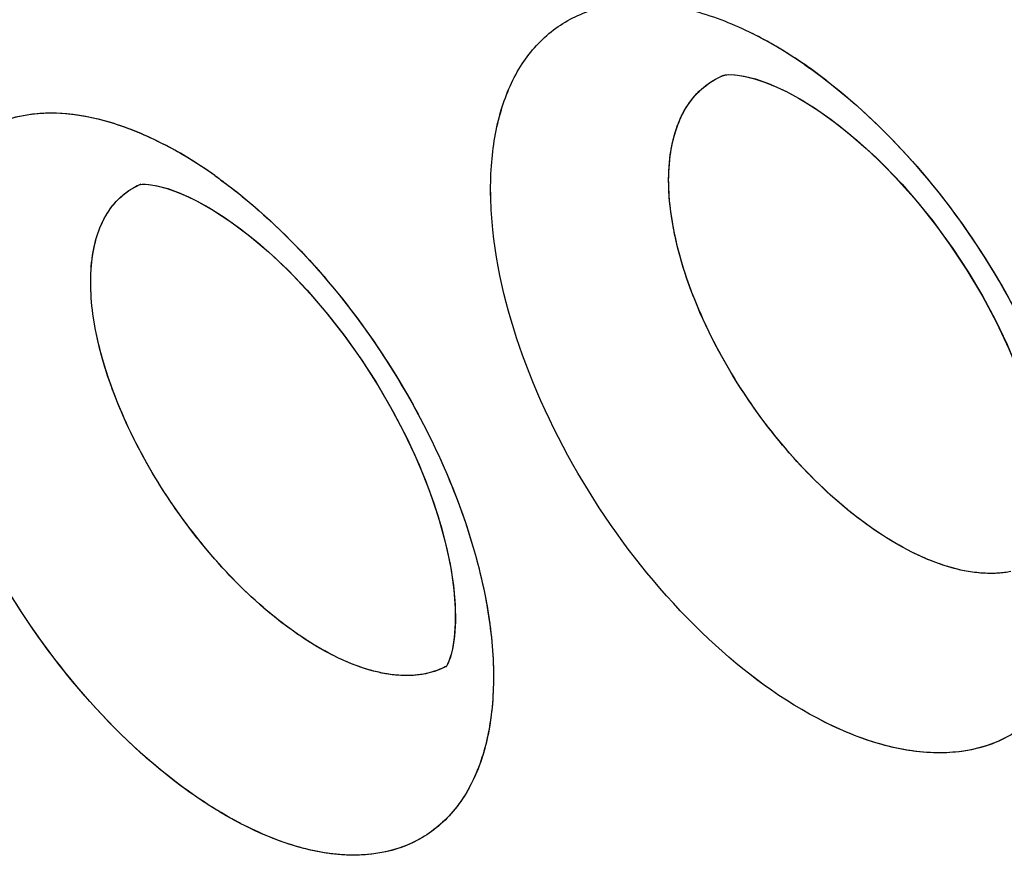
# Model space of a CAD drawing. Units: inches. Extents: x 73.6 to 136.7, y 115.3 to 181.8.
# Drawn here: x 87.2 to 88.7, y 131.1 to 132.4 of the extents above; entities that cross this region are included whole.
import ezdxf

# ---------------------------------------------------------------- set-up
doc = ezdxf.new("R2010")
doc.units = ezdxf.units.IN
doc.header["$MEASUREMENT"] = 0
doc.layers.add('ASSI', color=7, linetype='Continuous')

# ---------------------------------------------------------------- blocks, each defined once
blk = doc.blocks.new('block 242')
at = {"color": 7, "lineweight": 25, "true_color": 0xffffff}
blk.add_lwpolyline([(87.472, 132.0993), (87.4843, 132.0932)], dxfattribs=at)
blk = doc.blocks.new('block 259')
at = {"color": 7, "lineweight": 25, "true_color": 0xffffff}
blk.add_lwpolyline([(88.3897, 132.2614), (88.4093, 132.2509), (88.4337, 132.236), (88.4595, 132.218), (88.4862, 132.1972), (88.5135, 132.1736), (88.541, 132.1473), (88.5684, 132.1185), (88.5953, 132.0874), (88.6214, 132.0544), (88.6463, 132.0197), (88.6699, 131.9838), (88.6918, 131.9469), (88.7118, 131.9096), (88.7297, 131.8723), (88.7455, 131.8352), (88.759, 131.7987), (88.7702, 131.763), (88.7791, 131.7287), (88.7857, 131.6959), (88.79, 131.665), (88.7922, 131.6365)], dxfattribs=at)
blk = doc.blocks.new('block 262')
at = {"color": 7, "lineweight": 25, "true_color": 0xffffff}
blk.add_lwpolyline([(87.4845, 132.0931), (87.5031, 132.0828), (87.5269, 132.0679), (87.5522, 132.0499), (87.5785, 132.029), (87.6053, 132.0053), (87.6325, 131.9788), (87.6596, 131.9498), (87.6862, 131.9186), (87.7121, 131.8853), (87.7369, 131.8505), (87.7602, 131.8144), (87.782, 131.7773), (87.802, 131.7398), (87.8198, 131.7023), (87.8355, 131.6651), (87.849, 131.6284), (87.8602, 131.5928), (87.869, 131.5585), (87.8755, 131.526), (87.8798, 131.4956)], dxfattribs=at)
blk = doc.blocks.new('block 291')
at = {"color": 7, "lineweight": 25, "true_color": 0xffffff}
blk.add_lwpolyline([(87.8798, 131.4956), (87.8819, 131.4677), (87.882, 131.4431), (87.8805, 131.4222), (87.8777, 131.405)], dxfattribs=at)
blk = doc.blocks.new('block 522')
at = {"color": 7, "lineweight": 25, "true_color": 0xffffff}
blk.add_lwpolyline([(88.3762, 132.2678), (88.3896, 132.2614)], dxfattribs=at)
blk = doc.blocks.new('block 650')
at = {"color": 7, "lineweight": 25, "true_color": 0xffffff}
blk.add_lwpolyline([(87.8777, 131.405), (87.8744, 131.3922)], dxfattribs=at)
blk = doc.blocks.new('block 808')
at = {"color": 7, "lineweight": 25, "true_color": 0xffffff}
blk.add_lwpolyline([(88.2962, 132.2864), (88.2994, 132.2868), (88.3061, 132.287), (88.3156, 132.2863), (88.3276, 132.2843), (88.3419, 132.2806), (88.3584, 132.2751), (88.3762, 132.2678)], dxfattribs=at)
blk = doc.blocks.new('block 811')
at = {"color": 7, "lineweight": 25, "true_color": 0xffffff}
blk.add_lwpolyline([(87.3983, 132.1182), (87.4007, 132.1185), (87.4062, 132.1186), (87.4146, 132.1178), (87.4255, 132.1158), (87.4391, 132.1122), (87.4548, 132.1066), (87.472, 132.0993)], dxfattribs=at)
blk = doc.blocks.new('block 1099')
at = {"color": 7, "lineweight": 25, "true_color": 0xffffff}
blk.add_lwpolyline([(87.8744, 131.3922), (87.8722, 131.3859)], dxfattribs=at)
blk = doc.blocks.new('block 1101')
at = {"color": 7, "lineweight": 25, "true_color": 0xffffff}
blk.add_lwpolyline([(87.8722, 131.3859), (87.8713, 131.3837), (87.8689, 131.3789)], dxfattribs=at)
blk = doc.blocks.new('block 1477')
at = {"color": 7, "lineweight": 25, "true_color": 0xffffff}
blk.add_lwpolyline([(87.8689, 131.3789), (87.8676, 131.3769)], dxfattribs=at)
blk = doc.blocks.new('block 1897')
at = {"color": 7, "lineweight": 25, "true_color": 0xffffff}
blk.add_lwpolyline([(87.8676, 131.3769), (87.8675, 131.3768)], dxfattribs=at)
blk = doc.blocks.new('block 2885')
at = {"color": 7, "lineweight": 25, "true_color": 0xffffff}
blk.add_open_spline([(87.5123, 132.1321), (87.4979, 132.1423), (87.4832, 132.152), (87.4681, 132.161)], degree=3, dxfattribs=at)
blk = doc.blocks.new('block 2886')
at = {"color": 7, "lineweight": 25, "true_color": 0xffffff}
blk.add_open_spline([(87.4681, 132.161), (87.4568, 132.1679), (87.4452, 132.1743), (87.4335, 132.1804)], degree=3, dxfattribs=at)
blk = doc.blocks.new('block 2889')
at = {"color": 7, "lineweight": 25, "true_color": 0xffffff}
blk.add_open_spline([(87.3989, 132.1185), (87.395, 132.1169), (87.3913, 132.1151), (87.3877, 132.1131)], degree=3, dxfattribs=at)
blk = doc.blocks.new('block 3130')
at = {"color": 7, "lineweight": 25, "true_color": 0xffffff}
blk.add_open_spline([(88.4184, 132.3026), (88.4041, 132.3125), (88.3894, 132.3219), (88.3743, 132.3307)], degree=3, dxfattribs=at)
blk = doc.blocks.new('block 3134')
at = {"color": 7, "lineweight": 25, "true_color": 0xffffff}
blk.add_open_spline([(88.3743, 132.3307), (88.3626, 132.3376), (88.3507, 132.344), (88.3386, 132.3501)], degree=3, dxfattribs=at)
blk = doc.blocks.new('block 3313')
at = {"color": 7, "lineweight": 25, "true_color": 0xffffff}
blk.add_open_spline([(74.0037, 131.5799), (84.0755, 126.1978), (94.2913, 121.0898), (104.6401, 116.2617)], degree=3, dxfattribs=at)
blk = doc.blocks.new('block 3545')
at = {"color": 7, "lineweight": 25, "true_color": 0xffffff}
blk.add_open_spline([(87.6878, 131.3981), (87.6543, 131.4157), (87.6231, 131.4379), (87.594, 131.4623), (87.5613, 131.4898), (87.5313, 131.5203), (87.5037, 131.5529), (87.4749, 131.5868), (87.4487, 131.623), (87.4253, 131.6609), (87.4026, 131.6977), (87.3825, 131.7362), (87.3659, 131.7762), (87.3508, 131.8124), (87.3386, 131.8497), (87.3306, 131.8882), (87.3239, 131.9208), (87.3203, 131.9541), (87.3224, 131.9872), (87.3233, 132.0013), (87.3253, 132.0154), (87.3287, 132.0291), (87.3318, 132.0413), (87.3361, 132.0533), (87.3419, 132.0645), (87.3472, 132.0747), (87.3538, 132.0843), (87.3617, 132.0927), (87.3693, 132.1008), (87.3781, 132.1077), (87.3877, 132.1131)], degree=3, knots=[0, 0, 0, 0, 1, 1, 1, 2, 2, 2, 3, 3, 3, 4, 4, 4, 5, 5, 5, 6, 6, 6, 7, 7, 7, 8, 8, 8, 9, 9, 9, 10, 10, 10, 10], dxfattribs=at)
blk = doc.blocks.new('block 3738')
at = {"color": 7, "lineweight": 25, "true_color": 0xffffff}
blk.add_open_spline([(96.4939, 126.7637), (96.0633, 126.5418), (95.6048, 126.3702), (95.1337, 126.252), (94.6481, 126.13), (94.1491, 126.0649), (93.6491, 126.0502), (93.1204, 126.0346), (92.5905, 126.0755), (92.0688, 126.1621), (91.5092, 126.2549), (90.9591, 126.4002), (90.4232, 126.5854), (89.8466, 126.7847), (89.2863, 127.0303), (88.7449, 127.3108), (88.4594, 127.4589), (88.1791, 127.6166), (87.9039, 127.7829), (87.6195, 127.9547), (87.3406, 128.1356), (87.0672, 128.3245), (86.4955, 128.7194), (85.9478, 129.1492), (85.4238, 129.6057), (84.8726, 130.086), (84.3477, 130.5958), (83.8482, 131.1294), (83.3289, 131.6841), (82.8373, 132.2644), (82.3726, 132.8656), (81.8956, 133.4829), (81.447, 134.1223), (81.0273, 134.7799), (80.6016, 135.447), (80.2056, 136.133), (79.84, 136.8349), (79.4737, 137.538), (79.138, 138.2571), (78.8345, 138.9895), (78.5342, 139.7143), (78.2654, 140.4522), (78.031, 141.201), (77.8019, 141.9328), (77.6057, 142.6749), (77.4459, 143.4249), (77.2916, 144.1489), (77.1713, 144.8802), (77.0901, 145.6163), (77.0126, 146.3185), (76.9708, 147.0251), (76.9708, 147.7311)], degree=3, knots=[0, 0, 0, 0, 1, 1, 1, 2, 2, 2, 3, 3, 3, 4, 4, 4, 5, 5, 5, 6, 6, 6, 7, 7, 7, 8, 8, 8, 9, 9, 9, 10, 10, 10, 11, 11, 11, 12, 12, 12, 13, 13, 13, 14, 14, 14, 15, 15, 15, 16, 16, 16, 17, 17, 17, 17], dxfattribs=at)
blk = doc.blocks.new('block 3837')
at = {"color": 7, "lineweight": 25, "true_color": 0xffffff}
blk.add_open_spline([(88.5834, 131.5535), (88.5479, 131.5713), (88.5148, 131.5939), (88.484, 131.6192), (88.4496, 131.6475), (88.418, 131.6791), (88.3891, 131.713), (88.3592, 131.7481), (88.3321, 131.7857), (88.3081, 131.8252), (88.2849, 131.8634), (88.2647, 131.9034), (88.2484, 131.945), (88.2337, 131.9825), (88.2222, 132.0212), (88.2155, 132.061), (88.2099, 132.0944), (88.2077, 132.1285), (88.2123, 132.1624), (88.2159, 132.1898), (88.224, 132.2171), (88.2391, 132.2399), (88.2458, 132.2501), (88.2539, 132.2594), (88.2633, 132.2672), (88.2725, 132.2749), (88.2829, 132.2812), (88.2939, 132.2859)], degree=3, knots=[0, 0, 0, 0, 1, 1, 1, 2, 2, 2, 3, 3, 3, 4, 4, 4, 5, 5, 5, 6, 6, 6, 7, 7, 7, 8, 8, 8, 9, 9, 9, 9], dxfattribs=at)
blk = doc.blocks.new('block 3992')
at = {"color": 7, "lineweight": 25, "true_color": 0xffffff}
blk.add_open_spline([(96.8454, 127.3011), (96.6378, 127.1795), (96.4228, 127.0701), (96.2022, 126.9738), (95.9808, 126.8771), (95.7537, 126.7936), (95.5226, 126.7234), (95.2886, 126.6523), (95.0505, 126.5948), (94.81, 126.5508), (94.5647, 126.5059), (94.3169, 126.4749), (94.0681, 126.4572), (93.5495, 126.4202), (93.0263, 126.4405), (92.5107, 126.5078), (92.2392, 126.5432), (91.9699, 126.5915), (91.7031, 126.6515), (91.4263, 126.7136), (91.1522, 126.7883), (90.8816, 126.8736), (90.3094, 127.054), (89.7523, 127.2822), (89.2135, 127.5466), (88.6347, 127.8306), (88.077, 128.1563), (87.5405, 128.5133), (86.9688, 128.8937), (86.4212, 129.3098), (85.8971, 129.7534), (85.3447, 130.2211), (84.8185, 130.7195), (84.3178, 131.2421), (83.7963, 131.7865), (83.3025, 132.3572), (82.8359, 132.9492), (82.3559, 133.5582), (81.9047, 134.1898), (81.4824, 134.8401), (81.0536, 135.5006), (80.6546, 136.1804), (80.2863, 136.8765), (79.917, 137.5745), (79.5784, 138.2888), (79.2724, 139.0168), (78.9693, 139.7376), (78.6981, 140.4718), (78.4615, 141.2171), (78.2302, 141.9457), (78.032, 142.6848), (77.8706, 143.432), (77.7148, 144.1532), (77.5933, 144.8819), (77.5113, 145.6154), (77.4331, 146.3148), (77.3908, 147.0187), (77.3908, 147.7221)], degree=3, knots=[0, 0, 0, 0, 1, 1, 1, 2, 2, 2, 3, 3, 3, 4, 4, 4, 5, 5, 5, 6, 6, 6, 7, 7, 7, 8, 8, 8, 9, 9, 9, 10, 10, 10, 11, 11, 11, 12, 12, 12, 13, 13, 13, 14, 14, 14, 15, 15, 15, 16, 16, 16, 17, 17, 17, 18, 18, 18, 19, 19, 19, 19], dxfattribs=at)
blk = doc.blocks.new('block 4010')
at = {"color": 7, "lineweight": 25, "true_color": 0xffffff}
blk.add_open_spline([(77.8015, 147.2443), (77.8015, 146.6554), (77.8332, 146.0661), (77.892, 145.4798), (77.9535, 144.8675), (78.0446, 144.2585), (78.1619, 143.6546), (78.2832, 143.0299), (78.4326, 142.4107), (78.607, 141.7987), (78.7856, 141.1719), (78.9906, 140.5527), (79.2199, 139.9426), (79.4524, 139.324), (79.7099, 138.7148), (79.9908, 138.1166), (80.2727, 137.5161), (80.5781, 136.9267), (80.9064, 136.3503), (81.2326, 135.7775), (81.5814, 135.2176), (81.9523, 134.6727), (82.3171, 134.1367), (82.7031, 133.6151), (83.1106, 133.1108), (83.5073, 132.6197), (83.9243, 132.1449), (84.3619, 131.6898), (84.7838, 131.251), (85.2249, 130.8305), (85.6853, 130.4326), (85.9079, 130.2401), (86.1351, 130.053), (86.367, 129.8717), (86.593, 129.695), (86.8235, 129.524), (87.0584, 129.3593), (87.2869, 129.199), (87.5196, 129.0447), (87.7565, 128.8971), (87.9865, 128.7537), (88.2204, 128.6166), (88.4585, 128.487), (88.6892, 128.3613), (88.9239, 128.2427), (89.1622, 128.1322), (89.393, 128.0252), (89.6273, 127.9258), (89.8649, 127.8345), (90.3168, 127.6607), (90.7805, 127.5161), (91.253, 127.4095), (91.6957, 127.3096), (92.1461, 127.2432), (92.5995, 127.2179), (93.0277, 127.1941), (93.4586, 127.207), (93.883, 127.2627)], degree=3, knots=[0, 0, 0, 0, 1, 1, 1, 2, 2, 2, 3, 3, 3, 4, 4, 4, 5, 5, 5, 6, 6, 6, 7, 7, 7, 8, 8, 8, 9, 9, 9, 10, 10, 10, 11, 11, 11, 12, 12, 12, 13, 13, 13, 14, 14, 14, 15, 15, 15, 16, 16, 16, 17, 17, 17, 18, 18, 18, 19, 19, 19, 19], dxfattribs=at)
blk = doc.blocks.new('block 4054')
at = {"color": 7, "lineweight": 25, "true_color": 0xffffff}
blk.add_open_spline([(87.8687, 131.3783), (87.8654, 131.3765), (87.862, 131.3748), (87.8585, 131.3733), (87.8476, 131.3687), (87.8359, 131.3659), (87.8241, 131.3646)], degree=3, knots=[0, 0, 0, 0, 1, 1, 1, 2, 2, 2, 2], dxfattribs=at)
blk = doc.blocks.new('block 4055')
at = {"color": 7, "lineweight": 25, "true_color": 0xffffff}
blk.add_open_spline([(87.8241, 131.3646), (87.8212, 131.3642), (87.8183, 131.364), (87.8154, 131.3638), (87.8063, 131.3634), (87.7971, 131.3637), (87.7879, 131.3647)], degree=3, knots=[0, 0, 0, 0, 1, 1, 1, 2, 2, 2, 2], dxfattribs=at)
blk = doc.blocks.new('block 4056')
at = {"color": 7, "lineweight": 25, "true_color": 0xffffff}
blk.add_open_spline([(87.7879, 131.3647), (87.78, 131.3656), (87.7721, 131.367), (87.7643, 131.3687), (87.7376, 131.3747), (87.7119, 131.3853), (87.6878, 131.3981)], degree=3, knots=[0, 0, 0, 0, 1, 1, 1, 2, 2, 2, 2], dxfattribs=at)
blk = doc.blocks.new('block 4707')
at = {"color": 7, "lineweight": 25, "true_color": 0xffffff}
blk.add_open_spline([(87.5123, 132.1321), (87.5172, 132.1286), (87.5221, 132.125), (87.527, 132.1214), (87.542, 132.1102), (87.5566, 132.0985), (87.5709, 132.0863)], degree=3, knots=[0, 0, 0, 0, 1, 1, 1, 2, 2, 2, 2], dxfattribs=at)
blk = doc.blocks.new('block 4708')
at = {"color": 7, "lineweight": 25, "true_color": 0xffffff}
blk.add_open_spline([(87.5709, 132.0863), (87.6155, 132.0481), (87.6565, 132.0056), (87.694, 131.9603), (87.7333, 131.9127), (87.7687, 131.8621), (87.8001, 131.8091), (87.8311, 131.7568), (87.8581, 131.7022), (87.8804, 131.6456), (87.901, 131.5931), (87.9176, 131.5389), (87.9283, 131.4836)], degree=3, knots=[0, 0, 0, 0, 1, 1, 1, 2, 2, 2, 3, 3, 3, 4, 4, 4, 4], dxfattribs=at)
blk = doc.blocks.new('block 4709')
at = {"color": 7, "lineweight": 25, "true_color": 0xffffff}
blk.add_open_spline([(87.9283, 131.4836), (87.9352, 131.4478), (87.9396, 131.4114), (87.9405, 131.3749), (87.9413, 131.3426), (87.9393, 131.3102), (87.9333, 131.2785), (87.9281, 131.2509), (87.9198, 131.2237), (87.9071, 131.1986), (87.8958, 131.1762), (87.8811, 131.1555), (87.8628, 131.1385), (87.8454, 131.1223), (87.8247, 131.1094), (87.8024, 131.101), (87.7788, 131.0921), (87.7535, 131.088), (87.7283, 131.0878), (87.6998, 131.0875), (87.6714, 131.0921), (87.6439, 131.0996), (87.6122, 131.1083), (87.5818, 131.121), (87.5527, 131.1361)], degree=3, knots=[0, 0, 0, 0, 1, 1, 1, 2, 2, 2, 3, 3, 3, 4, 4, 4, 5, 5, 5, 6, 6, 6, 7, 7, 7, 8, 8, 8, 8], dxfattribs=at)
blk = doc.blocks.new('block 4711')
at = {"color": 7, "lineweight": 25, "true_color": 0xffffff}
blk.add_open_spline([(87.5527, 131.1361), (87.5451, 131.14), (87.5375, 131.1442), (87.5301, 131.1484), (87.5065, 131.162), (87.4837, 131.1771), (87.4619, 131.1933)], degree=3, knots=[0, 0, 0, 0, 1, 1, 1, 2, 2, 2, 2], dxfattribs=at)
blk = doc.blocks.new('block 4712')
at = {"color": 7, "lineweight": 25, "true_color": 0xffffff}
blk.add_open_spline([(87.4619, 131.1933), (87.4034, 131.2367), (87.3507, 131.2879), (87.3035, 131.3435), (87.253, 131.4029), (87.2086, 131.4673), (87.1708, 131.5354), (87.1342, 131.6014), (87.1037, 131.6708), (87.0814, 131.7431), (87.0618, 131.8068), (87.0486, 131.8727), (87.0467, 131.9391), (87.0459, 131.9677), (87.0472, 131.9964), (87.0516, 132.0246), (87.0554, 132.0497), (87.0616, 132.0744), (87.0711, 132.0979), (87.0796, 132.1189), (87.0907, 132.1389), (87.1049, 132.1566), (87.118, 132.1731), (87.1338, 132.1875), (87.1516, 132.1987), (87.1695, 132.2099), (87.1894, 132.2179), (87.21, 132.2227), (87.2322, 132.2278), (87.2552, 132.2291), (87.2779, 132.2277), (87.3035, 132.226), (87.3288, 132.2209), (87.3533, 132.2134), (87.381, 132.205), (87.4078, 132.1936), (87.4335, 132.1804)], degree=3, knots=[0, 0, 0, 0, 1, 1, 1, 2, 2, 2, 3, 3, 3, 4, 4, 4, 5, 5, 5, 6, 6, 6, 7, 7, 7, 8, 8, 8, 9, 9, 9, 10, 10, 10, 11, 11, 11, 12, 12, 12, 12], dxfattribs=at)
blk = doc.blocks.new('block 4858')
at = {"color": 7, "lineweight": 25, "true_color": 0xffffff}
blk.add_open_spline([(88.4184, 132.3026), (88.4237, 132.299), (88.4288, 132.2953), (88.4339, 132.2916), (88.4497, 132.2801), (88.4651, 132.2681), (88.4801, 132.2555)], degree=3, knots=[0, 0, 0, 0, 1, 1, 1, 2, 2, 2, 2], dxfattribs=at)
blk = doc.blocks.new('block 4859')
at = {"color": 7, "lineweight": 25, "true_color": 0xffffff}
blk.add_open_spline([(88.4801, 132.2555), (88.5259, 132.2171), (88.5679, 132.1741), (88.6063, 132.1281), (88.6464, 132.08), (88.6825, 132.0287), (88.7144, 131.9749), (88.7458, 131.9219), (88.7731, 131.8665), (88.7953, 131.809), (88.816, 131.7557), (88.8323, 131.7006), (88.8424, 131.6444)], degree=3, knots=[0, 0, 0, 0, 1, 1, 1, 2, 2, 2, 3, 3, 3, 4, 4, 4, 4], dxfattribs=at)
blk = doc.blocks.new('block 4860')
at = {"color": 7, "lineweight": 25, "true_color": 0xffffff}
blk.add_open_spline([(88.8488, 131.602), (88.8527, 131.5687), (88.8543, 131.5351), (88.8524, 131.5016), (88.8507, 131.4719), (88.8463, 131.4423), (88.8381, 131.4136), (88.8308, 131.3883), (88.8206, 131.3638), (88.8065, 131.3415), (88.7937, 131.3212), (88.7776, 131.3028), (88.7587, 131.288), (88.7402, 131.2735), (88.719, 131.2625), (88.6966, 131.2554), (88.6728, 131.2478), (88.6476, 131.2447), (88.6226, 131.245), (88.5944, 131.2453), (88.5665, 131.2499), (88.5394, 131.2572), (88.5087, 131.2656), (88.479, 131.2775), (88.4505, 131.2918)], degree=3, knots=[0, 0, 0, 0, 1, 1, 1, 2, 2, 2, 3, 3, 3, 4, 4, 4, 5, 5, 5, 6, 6, 6, 7, 7, 7, 8, 8, 8, 8], dxfattribs=at)
blk = doc.blocks.new('block 4862')
at = {"color": 7, "lineweight": 25, "true_color": 0xffffff}
blk.add_open_spline([(88.4505, 131.2918), (88.385, 131.3245), (88.3254, 131.3693), (88.2716, 131.4196), (88.2112, 131.4763), (88.158, 131.5401), (88.1119, 131.6086), (88.0654, 131.6776), (88.026, 131.7515), (87.9955, 131.8293), (87.9679, 131.8997), (87.9476, 131.9733), (87.9397, 132.0484), (87.9363, 132.0811), (87.9352, 132.1141), (87.9375, 132.1469), (87.9396, 132.1761), (87.9443, 132.2051), (87.9527, 132.2331), (87.9602, 132.2579), (87.9707, 132.2819), (87.9849, 132.3035), (87.9979, 132.3234), (88.014, 132.3413), (88.0328, 132.3556), (88.0513, 132.3697), (88.0725, 132.3803), (88.0947, 132.3871), (88.1184, 132.3944), (88.1434, 132.3973), (88.1682, 132.3969), (88.1961, 132.3964), (88.2238, 132.3918), (88.2506, 132.3844), (88.2811, 132.3761), (88.3105, 132.3642), (88.3386, 132.3501)], degree=3, knots=[0, 0, 0, 0, 1, 1, 1, 2, 2, 2, 3, 3, 3, 4, 4, 4, 5, 5, 5, 6, 6, 6, 7, 7, 7, 8, 8, 8, 9, 9, 9, 10, 10, 10, 11, 11, 11, 12, 12, 12, 12], dxfattribs=at)
blk = doc.blocks.new('block 5916')
at = {"color": 7, "lineweight": 25, "true_color": 0xffffff}
blk.add_open_spline([(88.7258, 131.5219), (88.7228, 131.5216), (88.7199, 131.5213), (88.7169, 131.5211), (88.7077, 131.5204), (88.6983, 131.5205), (88.6891, 131.5213)], degree=3, knots=[0, 0, 0, 0, 1, 1, 1, 2, 2, 2, 2], dxfattribs=at)
blk = doc.blocks.new('block 5917')
at = {"color": 7, "lineweight": 25, "true_color": 0xffffff}
blk.add_open_spline([(88.6891, 131.5213), (88.6807, 131.522), (88.6723, 131.5232), (88.6641, 131.5248), (88.636, 131.5304), (88.6089, 131.5407), (88.5834, 131.5535)], degree=3, knots=[0, 0, 0, 0, 1, 1, 1, 2, 2, 2, 2], dxfattribs=at)
blk = doc.blocks.new('block 6231')
at = {"layer": 'ASSI', "color": 7, "lineweight": 25, "true_color": 0xffffff}
blk.add_lwpolyline([(87.4591, 132.1049), (87.4805, 132.0951), (87.4842, 132.0933)], dxfattribs=at)
blk = doc.blocks.new('block 6255')
at = {"layer": 'ASSI', "color": 7, "lineweight": 25, "true_color": 0xffffff}
blk.add_lwpolyline([(88.3898, 132.2614), (88.4152, 132.2475), (88.4419, 132.2305), (88.4701, 132.21), (88.4992, 132.1863), (88.5286, 132.1595), (88.5581, 132.1296), (88.5872, 132.0971), (88.6155, 132.0622), (88.6426, 132.0251), (88.6682, 131.9865), (88.6919, 131.9467), (88.7135, 131.9062), (88.7327, 131.8656), (88.7493, 131.8255), (88.7632, 131.7861), (88.7743, 131.7485), (88.7826, 131.7129), (88.7882, 131.6798), (88.7914, 131.6495)], dxfattribs=at)
blk = doc.blocks.new('block 6260')
at = {"layer": 'ASSI', "color": 7, "lineweight": 25, "true_color": 0xffffff}
blk.add_lwpolyline([(87.4846, 132.0931), (87.5105, 132.0784), (87.5373, 132.0608), (87.5656, 132.0395), (87.5949, 132.0148), (87.6245, 131.9869), (87.6542, 131.9559), (87.6833, 131.9222), (87.7114, 131.8863), (87.7383, 131.8484), (87.7635, 131.8091), (87.7867, 131.7689), (87.8078, 131.7281), (87.8263, 131.6874), (87.8423, 131.6472), (87.8556, 131.6081), (87.8661, 131.5706), (87.8739, 131.5351), (87.879, 131.5022), (87.8817, 131.4726)], dxfattribs=at)
blk = doc.blocks.new('block 6288')
at = {"layer": 'ASSI', "color": 7, "lineweight": 25, "true_color": 0xffffff}
blk.add_lwpolyline([(87.8817, 131.4726), (87.8821, 131.4466), (87.8807, 131.4245), (87.8781, 131.4066)], dxfattribs=at)
blk = doc.blocks.new('block 6503')
at = {"layer": 'ASSI', "color": 7, "lineweight": 25, "true_color": 0xffffff}
blk.add_lwpolyline([(88.363, 132.2733), (88.3852, 132.2636), (88.3894, 132.2615)], dxfattribs=at)
blk = doc.blocks.new('block 6642')
at = {"layer": 'ASSI', "color": 7, "lineweight": 25, "true_color": 0xffffff}
blk.add_lwpolyline([(87.8781, 131.4066), (87.8756, 131.3962)], dxfattribs=at)
blk = doc.blocks.new('block 6643')
at = {"layer": 'ASSI', "color": 7, "lineweight": 25, "true_color": 0xffffff}
blk.add_lwpolyline([(87.8756, 131.3962), (87.8748, 131.3933)], dxfattribs=at)
blk = doc.blocks.new('block 6823')
at = {"layer": 'ASSI', "color": 7, "lineweight": 25, "true_color": 0xffffff}
blk.add_lwpolyline([(88.2968, 132.2865), (88.3025, 132.287), (88.3121, 132.2867), (88.3258, 132.2846), (88.3431, 132.2803), (88.363, 132.2733)], dxfattribs=at)
blk = doc.blocks.new('block 7125')
at = {"layer": 'ASSI', "color": 7, "lineweight": 25, "true_color": 0xffffff}
blk.add_lwpolyline([(87.8748, 131.3933), (87.8715, 131.3843)], dxfattribs=at)
blk = doc.blocks.new('block 7130')
at = {"layer": 'ASSI', "color": 7, "lineweight": 25, "true_color": 0xffffff}
blk.add_lwpolyline([(87.8715, 131.3843), (87.8688, 131.3787)], dxfattribs=at)
blk = doc.blocks.new('block 7308')
at = {"layer": 'ASSI', "color": 7, "lineweight": 25, "true_color": 0xffffff}
blk.add_open_spline([(87.3983, 132.1182), (87.3991, 132.1184), (87.4032, 132.1186), (87.4032, 132.1186), (87.4032, 132.1186), (87.4113, 132.1182), (87.4113, 132.1182), (87.4113, 132.1182), (87.4239, 132.1162), (87.4239, 132.1162), (87.4239, 132.1162), (87.4401, 132.1119), (87.4401, 132.1119), (87.4401, 132.1119), (87.4591, 132.1049), (87.4591, 132.1049)], degree=3, knots=[0, 0, 0, 0, 1, 1, 1, 2, 2, 2, 3, 3, 3, 4, 4, 4, 5, 5, 5, 5], dxfattribs=at)
blk = doc.blocks.new('block 7526')
at = {"layer": 'ASSI', "color": 7, "lineweight": 25, "true_color": 0xffffff}
blk.add_lwpolyline([(87.8688, 131.3787), (87.868, 131.3775)], dxfattribs=at)
blk = doc.blocks.new('block 8546')
at = {"layer": 'ASSI', "color": 7, "lineweight": 25, "true_color": 0xffffff}
blk.add_lwpolyline([(88.2934, 132.2857), (88.2939, 132.2859)], dxfattribs=at)
blk = doc.blocks.new('block 8575')
at = {"layer": 'ASSI', "color": 7, "lineweight": 25, "true_color": 0xffffff}
blk.add_open_spline([(88.2934, 132.2857), (88.294, 132.2859), (88.2962, 132.2864), (88.2962, 132.2864)], degree=3, dxfattribs=at)
blk = doc.blocks.new('block 8949')
at = {"layer": 'ASSI', "color": 7, "lineweight": 25, "true_color": 0xffffff}
blk.add_open_spline([(87.5127, 132.1318), (87.499, 132.1415), (87.485, 132.1508), (87.4706, 132.1595)], degree=3, dxfattribs=at)
blk = doc.blocks.new('block 8952')
at = {"layer": 'ASSI', "color": 7, "lineweight": 25, "true_color": 0xffffff}
blk.add_open_spline([(87.4706, 132.1595), (87.4585, 132.1669), (87.4461, 132.1739), (87.4335, 132.1804)], degree=3, dxfattribs=at)
blk = doc.blocks.new('block 8956')
at = {"layer": 'ASSI', "color": 7, "lineweight": 25, "true_color": 0xffffff}
blk.add_open_spline([(87.3983, 132.1183), (87.3967, 132.1176), (87.3951, 132.1169), (87.3936, 132.1161)], degree=3, dxfattribs=at)
blk = doc.blocks.new('block 9207')
at = {"layer": 'ASSI', "color": 7, "lineweight": 25, "true_color": 0xffffff}
blk.add_open_spline([(88.453, 132.2773), (88.4419, 132.286), (88.4305, 132.2943), (88.4189, 132.3023)], degree=3, dxfattribs=at)
blk = doc.blocks.new('block 9216')
at = {"layer": 'ASSI', "color": 7, "lineweight": 25, "true_color": 0xffffff}
blk.add_open_spline([(88.4189, 132.3023), (88.4053, 132.3117), (88.3913, 132.3207), (88.377, 132.3291)], degree=3, dxfattribs=at)
blk = doc.blocks.new('block 9220')
at = {"layer": 'ASSI', "color": 7, "lineweight": 25, "true_color": 0xffffff}
blk.add_open_spline([(88.377, 132.3291), (88.3645, 132.3366), (88.3517, 132.3436), (88.3386, 132.3501)], degree=3, dxfattribs=at)
blk = doc.blocks.new('block 9222')
at = {"layer": 'ASSI', "color": 7, "lineweight": 25, "true_color": 0xffffff}
blk.add_open_spline([(88.2934, 132.2856), (88.2922, 132.2851), (88.291, 132.2846), (88.2898, 132.284)], degree=3, dxfattribs=at)
blk = doc.blocks.new('block 9456')
at = {"layer": 'ASSI', "color": 7, "lineweight": 25, "true_color": 0xffffff}
blk.add_open_spline([(74.0037, 131.5799), (84.0755, 126.1978), (94.2913, 121.0898), (104.6401, 116.2617)], degree=3, dxfattribs=at)
blk = doc.blocks.new('block 9544')
at = {"layer": 'ASSI', "color": 7, "lineweight": 25, "true_color": 0xffffff}
blk.add_open_spline([(87.6878, 131.3981), (87.6538, 131.416), (87.6223, 131.4384), (87.5929, 131.4633), (87.5598, 131.4913), (87.5295, 131.5223), (87.5016, 131.5554), (87.4725, 131.5899), (87.4462, 131.6266), (87.4227, 131.6651), (87.4, 131.7024), (87.38, 131.7414), (87.3636, 131.7819), (87.3487, 131.8184), (87.3368, 131.8561), (87.3293, 131.8949), (87.3231, 131.9275), (87.32, 131.9609), (87.3229, 131.9938), (87.3242, 132.0078), (87.3265, 132.0217), (87.3304, 132.0352), (87.3339, 132.0473), (87.3386, 132.0591), (87.3449, 132.07), (87.3507, 132.0799), (87.3577, 132.0892), (87.3661, 132.0972), (87.3742, 132.1048), (87.3835, 132.1113), (87.3936, 132.1161)], degree=3, knots=[0, 0, 0, 0, 1, 1, 1, 2, 2, 2, 3, 3, 3, 4, 4, 4, 5, 5, 5, 6, 6, 6, 7, 7, 7, 8, 8, 8, 9, 9, 9, 10, 10, 10, 10], dxfattribs=at)
blk = doc.blocks.new('block 9577')
at = {"layer": 'ASSI', "color": 7, "lineweight": 25, "true_color": 0xffffff}
blk.add_open_spline([(88.5834, 131.5535), (88.5482, 131.5711), (88.5153, 131.5936), (88.4848, 131.6186), (88.4506, 131.6466), (88.4193, 131.6779), (88.3905, 131.7114), (88.3607, 131.7462), (88.3337, 131.7834), (88.3098, 131.8225), (88.2866, 131.8604), (88.2664, 131.9001), (88.2499, 131.9413), (88.235, 131.9785), (88.2232, 132.017), (88.2162, 132.0567), (88.2103, 132.0902), (88.2078, 132.1245), (88.2117, 132.1582), (88.2134, 132.1726), (88.2162, 132.1869), (88.2207, 132.2008), (88.2247, 132.2132), (88.23, 132.2253), (88.2369, 132.2365), (88.2433, 132.2468), (88.2511, 132.2564), (88.2601, 132.2645), (88.269, 132.2724), (88.2791, 132.2791), (88.2898, 132.284)], degree=3, knots=[0, 0, 0, 0, 1, 1, 1, 2, 2, 2, 3, 3, 3, 4, 4, 4, 5, 5, 5, 6, 6, 6, 7, 7, 7, 8, 8, 8, 9, 9, 9, 10, 10, 10, 10], dxfattribs=at)
blk = doc.blocks.new('block 10087')
at = {"layer": 'ASSI', "color": 7, "lineweight": 25, "true_color": 0xffffff}
blk.add_open_spline([(88.7354, 131.5235), (88.7324, 131.5229), (88.7293, 131.5224), (88.7262, 131.522), (88.7165, 131.5207), (88.7066, 131.5204), (88.6968, 131.5208)], degree=3, knots=[0, 0, 0, 0, 1, 1, 1, 2, 2, 2, 2], dxfattribs=at)
blk = doc.blocks.new('block 10088')
at = {"layer": 'ASSI', "color": 7, "lineweight": 25, "true_color": 0xffffff}
blk.add_open_spline([(88.6968, 131.5208), (88.6879, 131.5212), (88.679, 131.5222), (88.6702, 131.5237), (88.64, 131.5288), (88.6108, 131.5398), (88.5834, 131.5535)], degree=3, knots=[0, 0, 0, 0, 1, 1, 1, 2, 2, 2, 2], dxfattribs=at)
blk = doc.blocks.new('block 10144')
at = {"layer": 'ASSI', "color": 7, "lineweight": 25, "true_color": 0xffffff}
blk.add_open_spline([(87.8684, 131.3782), (87.8658, 131.3767), (87.863, 131.3753), (87.8602, 131.3741), (87.8516, 131.3703), (87.8424, 131.3676), (87.8331, 131.3659)], degree=3, knots=[0, 0, 0, 0, 1, 1, 1, 2, 2, 2, 2], dxfattribs=at)
blk = doc.blocks.new('block 10145')
at = {"layer": 'ASSI', "color": 7, "lineweight": 25, "true_color": 0xffffff}
blk.add_open_spline([(87.8331, 131.3659), (87.8301, 131.3653), (87.8271, 131.3649), (87.8241, 131.3646), (87.8145, 131.3635), (87.8047, 131.3634), (87.7951, 131.3641)], degree=3, knots=[0, 0, 0, 0, 1, 1, 1, 2, 2, 2, 2], dxfattribs=at)
blk = doc.blocks.new('block 10146')
at = {"layer": 'ASSI', "color": 7, "lineweight": 25, "true_color": 0xffffff}
blk.add_open_spline([(87.7951, 131.3641), (87.7882, 131.3646), (87.7814, 131.3654), (87.7746, 131.3666)], degree=3, dxfattribs=at)
blk = doc.blocks.new('block 10147')
at = {"layer": 'ASSI', "color": 7, "lineweight": 25, "true_color": 0xffffff}
blk.add_open_spline([(87.7746, 131.3666), (87.7676, 131.3679), (87.7607, 131.3695), (87.7539, 131.3713), (87.7309, 131.3776), (87.7088, 131.387), (87.6878, 131.3981)], degree=3, knots=[0, 0, 0, 0, 1, 1, 1, 2, 2, 2, 2], dxfattribs=at)
blk = doc.blocks.new('block 10427')
at = {"layer": 'ASSI', "color": 7, "lineweight": 25, "true_color": 0xffffff}
blk.add_open_spline([(77.8015, 147.2443), (77.8015, 146.6547), (77.8332, 146.0648), (77.8922, 145.4779), (77.9538, 144.8649), (78.0452, 144.2552), (78.1627, 143.6506), (78.2843, 143.0252), (78.4339, 142.4054), (78.6087, 141.7927), (78.7877, 141.1653), (78.9931, 140.5455), (79.2228, 139.9348), (79.4558, 139.3157), (79.7138, 138.7059), (79.9952, 138.1072), (80.2776, 137.5063), (80.5835, 136.9164), (80.9125, 136.3396), (81.2393, 135.7665), (81.5888, 135.2063), (81.9602, 134.6611), (82.3256, 134.1248), (82.7122, 133.603), (83.1204, 133.0986), (83.5177, 132.6074), (83.9354, 132.1327), (84.3737, 131.6777), (84.7961, 131.239), (85.2376, 130.8186), (85.6989, 130.4208), (86.1392, 130.041), (86.5974, 129.6818), (87.0737, 129.3485), (87.3025, 129.1884), (87.5355, 129.0343), (87.7726, 128.8869), (88.0029, 128.7438), (88.2371, 128.6071), (88.4754, 128.4778), (88.7064, 128.3525), (88.9412, 128.2343), (89.1798, 128.1241), (89.4108, 128.0174), (89.6453, 127.9183), (89.8831, 127.8274), (90.3353, 127.6544), (90.7994, 127.5109), (91.2721, 127.4053), (91.7151, 127.3064), (92.1657, 127.2408), (92.6192, 127.2168), (93.0475, 127.1941), (93.4785, 127.2085), (93.9029, 127.2654)], degree=3, knots=[0, 0, 0, 0, 1, 1, 1, 2, 2, 2, 3, 3, 3, 4, 4, 4, 5, 5, 5, 6, 6, 6, 7, 7, 7, 8, 8, 8, 9, 9, 9, 10, 10, 10, 11, 11, 11, 12, 12, 12, 13, 13, 13, 14, 14, 14, 15, 15, 15, 16, 16, 16, 17, 17, 17, 18, 18, 18, 18], dxfattribs=at)
blk = doc.blocks.new('block 10812')
at = {"layer": 'ASSI', "color": 7, "lineweight": 25, "true_color": 0xffffff}
blk.add_open_spline([(96.8092, 127.2803), (96.3929, 127.0405), (95.9465, 126.8492), (95.4848, 126.7119), (95.0114, 126.5711), (94.5219, 126.4872), (94.0295, 126.4546), (93.5104, 126.4203), (92.988, 126.4431), (92.4726, 126.5127), (91.9202, 126.5874), (91.3757, 126.7158), (90.8448, 126.8852), (90.273, 127.0677), (89.7169, 127.2977), (89.179, 127.5636), (88.6013, 127.8492), (88.0446, 128.1761), (87.509, 128.5343), (86.9385, 128.9158), (86.392, 129.3327), (85.8692, 129.7771), (85.3181, 130.2455), (84.7933, 130.7444), (84.2938, 131.2674), (83.7738, 131.8119), (83.2812, 132.3825), (82.8159, 132.9744), (82.3374, 133.5832), (81.8877, 134.2145), (81.4668, 134.8644), (81.0395, 135.5242), (80.6419, 136.2033), (80.2748, 136.8984), (79.9067, 137.5954), (79.5694, 138.3085), (79.2645, 139.0353), (78.9627, 139.7547), (78.6928, 140.4875), (78.4572, 141.2313), (78.2268, 141.9583), (78.0293, 142.6957), (77.8685, 143.4412), (77.7134, 144.1608), (77.5925, 144.8879), (77.5108, 145.6197), (77.433, 146.3177), (77.3908, 147.0201), (77.3908, 147.7221)], degree=3, knots=[0, 0, 0, 0, 1, 1, 1, 2, 2, 2, 3, 3, 3, 4, 4, 4, 5, 5, 5, 6, 6, 6, 7, 7, 7, 8, 8, 8, 9, 9, 9, 10, 10, 10, 11, 11, 11, 12, 12, 12, 13, 13, 13, 14, 14, 14, 15, 15, 15, 16, 16, 16, 16], dxfattribs=at)
blk = doc.blocks.new('block 10992')
at = {"layer": 'ASSI', "color": 7, "lineweight": 25, "true_color": 0xffffff}
blk.add_open_spline([(87.5127, 132.1318), (87.5185, 132.1277), (87.5242, 132.1235), (87.5298, 132.1193), (87.5474, 132.1061), (87.5644, 132.0922), (87.5808, 132.0777)], degree=3, knots=[0, 0, 0, 0, 1, 1, 1, 2, 2, 2, 2], dxfattribs=at)
blk = doc.blocks.new('block 10993')
at = {"layer": 'ASSI', "color": 7, "lineweight": 25, "true_color": 0xffffff}
blk.add_open_spline([(87.5808, 132.0777), (87.6254, 132.0384), (87.6663, 131.9949), (87.7036, 131.9485), (87.7425, 131.9002), (87.7775, 131.8488), (87.8084, 131.795), (87.8386, 131.7423), (87.8649, 131.6872), (87.8863, 131.6303), (87.906, 131.5777), (87.9216, 131.5234), (87.9311, 131.4682)], degree=3, knots=[0, 0, 0, 0, 1, 1, 1, 2, 2, 2, 3, 3, 3, 4, 4, 4, 4], dxfattribs=at)
blk = doc.blocks.new('block 10994')
at = {"layer": 'ASSI', "color": 7, "lineweight": 25, "true_color": 0xffffff}
blk.add_open_spline([(87.9311, 131.4682), (87.937, 131.4334), (87.9406, 131.3981), (87.9407, 131.3627), (87.9407, 131.3314), (87.9381, 131.3001), (87.9315, 131.2695), (87.9258, 131.2428), (87.917, 131.2167), (87.904, 131.1926), (87.8924, 131.1712), (87.8775, 131.1513), (87.8592, 131.1352), (87.8416, 131.1197), (87.821, 131.1076), (87.7989, 131.0997), (87.7755, 131.0914), (87.7505, 131.0878), (87.7256, 131.0878), (87.6974, 131.0878), (87.6695, 131.0925), (87.6424, 131.1001), (87.6112, 131.1088), (87.5813, 131.1213), (87.5527, 131.1361)], degree=3, knots=[0, 0, 0, 0, 1, 1, 1, 2, 2, 2, 3, 3, 3, 4, 4, 4, 5, 5, 5, 6, 6, 6, 7, 7, 7, 8, 8, 8, 8], dxfattribs=at)
blk = doc.blocks.new('block 10995')
at = {"layer": 'ASSI', "color": 7, "lineweight": 25, "true_color": 0xffffff}
blk.add_open_spline([(87.5527, 131.1361), (87.5469, 131.1391), (87.5411, 131.1422), (87.5354, 131.1454), (87.5175, 131.1555), (87.5001, 131.1664), (87.4832, 131.1781)], degree=3, knots=[0, 0, 0, 0, 1, 1, 1, 2, 2, 2, 2], dxfattribs=at)
blk = doc.blocks.new('block 10996')
at = {"layer": 'ASSI', "color": 7, "lineweight": 25, "true_color": 0xffffff}
blk.add_open_spline([(87.4832, 131.1781), (87.4232, 131.2194), (87.3691, 131.2694), (87.3205, 131.324), (87.2679, 131.383), (87.2217, 131.4474), (87.1821, 131.5156), (87.1433, 131.5824), (87.1109, 131.6528), (87.0867, 131.7264), (87.0654, 131.7915), (87.0505, 131.859), (87.0472, 131.9273), (87.0458, 131.9567), (87.0465, 131.9863), (87.0503, 132.0155), (87.0536, 132.0414), (87.0594, 132.067), (87.0686, 132.0914), (87.0768, 132.1131), (87.0876, 132.134), (87.1016, 132.1525), (87.1146, 132.1696), (87.1303, 132.1847), (87.1482, 132.1965), (87.1661, 132.2083), (87.1861, 132.2168), (87.2069, 132.2219), (87.2293, 132.2275), (87.2526, 132.2291), (87.2756, 132.2278), (87.3016, 132.2264), (87.3272, 132.2213), (87.3521, 132.2138), (87.3802, 132.2053), (87.4074, 132.1938), (87.4335, 132.1804)], degree=3, knots=[0, 0, 0, 0, 1, 1, 1, 2, 2, 2, 3, 3, 3, 4, 4, 4, 5, 5, 5, 6, 6, 6, 7, 7, 7, 8, 8, 8, 9, 9, 9, 10, 10, 10, 11, 11, 11, 12, 12, 12, 12], dxfattribs=at)
blk = doc.blocks.new('block 11123')
at = {"layer": 'ASSI', "color": 7, "lineweight": 25, "true_color": 0xffffff}
blk.add_open_spline([(88.453, 132.2773), (88.5032, 132.2385), (88.5492, 132.1941), (88.591, 132.1461), (88.6351, 132.0954), (88.6747, 132.0408), (88.7094, 131.9832), (88.7437, 131.9265), (88.7732, 131.8669), (88.7969, 131.8049), (88.8188, 131.7478), (88.8357, 131.6886), (88.8452, 131.6284)], degree=3, knots=[0, 0, 0, 0, 1, 1, 1, 2, 2, 2, 3, 3, 3, 4, 4, 4, 4], dxfattribs=at)
blk = doc.blocks.new('block 11124')
at = {"layer": 'ASSI', "color": 7, "lineweight": 25, "true_color": 0xffffff}
blk.add_open_spline([(88.8452, 131.6284), (88.8507, 131.5934), (88.8537, 131.5579), (88.8531, 131.5225), (88.8526, 131.491), (88.8494, 131.4596), (88.8421, 131.4289), (88.8357, 131.402), (88.8262, 131.3757), (88.8125, 131.3515), (88.8002, 131.3298), (88.7845, 131.3098), (88.7655, 131.2936), (88.7471, 131.2778), (88.7257, 131.2656), (88.703, 131.2575), (88.6788, 131.249), (88.6531, 131.2451), (88.6275, 131.245), (88.5986, 131.2447), (88.5699, 131.2492), (88.5421, 131.2565), (88.5104, 131.2649), (88.4798, 131.2771), (88.4506, 131.2918)], degree=3, knots=[0, 0, 0, 0, 1, 1, 1, 2, 2, 2, 3, 3, 3, 4, 4, 4, 5, 5, 5, 6, 6, 6, 7, 7, 7, 8, 8, 8, 8], dxfattribs=at)
blk = doc.blocks.new('block 11125')
at = {"layer": 'ASSI', "color": 7, "lineweight": 25, "true_color": 0xffffff}
blk.add_open_spline([(88.4506, 131.2918), (88.385, 131.3245), (88.3254, 131.3693), (88.2717, 131.4196), (88.2112, 131.4763), (88.158, 131.5401), (88.1119, 131.6085), (88.0654, 131.6776), (88.026, 131.7515), (87.9955, 131.8293), (87.9679, 131.8997), (87.9477, 131.9733), (87.9398, 132.0484), (87.9363, 132.0811), (87.9352, 132.1141), (87.9375, 132.1469), (87.9396, 132.1761), (87.9443, 132.2051), (87.9528, 132.2331), (87.9603, 132.2579), (87.9707, 132.2819), (87.9849, 132.3035), (87.9979, 132.3234), (88.014, 132.3413), (88.0328, 132.3556), (88.0513, 132.3697), (88.0725, 132.3803), (88.0947, 132.3871), (88.1184, 132.3944), (88.1434, 132.3973), (88.1682, 132.3969), (88.1961, 132.3964), (88.2238, 132.3918), (88.2506, 132.3844), (88.2811, 132.3761), (88.3105, 132.3642), (88.3386, 132.3501)], degree=3, knots=[0, 0, 0, 0, 1, 1, 1, 2, 2, 2, 3, 3, 3, 4, 4, 4, 5, 5, 5, 6, 6, 6, 7, 7, 7, 8, 8, 8, 9, 9, 9, 10, 10, 10, 11, 11, 11, 12, 12, 12, 12], dxfattribs=at)
blk = doc.blocks.new('block 11812')
at = {"layer": 'ASSI', "color": 7, "lineweight": 25, "true_color": 0xffffff}
blk.add_open_spline([(96.5133, 126.774), (96.2986, 126.6625), (96.0772, 126.5633), (95.8509, 126.4772), (95.623, 126.3904), (95.3902, 126.3169), (95.1539, 126.2569), (94.6692, 126.1337), (94.1695, 126.067), (93.6691, 126.0509), (93.14, 126.0339), (92.61, 126.0735), (92.088, 126.1589), (91.5282, 126.2505), (90.9775, 126.3948), (90.4412, 126.5791), (89.864, 126.7776), (89.3033, 127.0225), (88.7612, 127.3025), (88.1799, 127.6028), (87.6199, 127.9434), (87.0814, 128.3147), (86.5088, 128.7094), (85.9604, 129.1388), (85.4357, 129.5952), (84.8838, 130.0754), (84.3581, 130.5854), (83.8578, 131.1192), (83.3378, 131.6741), (82.8453, 132.2545), (82.38, 132.856), (81.9021, 133.4736), (81.453, 134.1135), (81.0327, 134.7716), (80.6064, 135.4392), (80.2098, 136.1256), (79.8436, 136.828), (79.4768, 137.5316), (79.1405, 138.2511), (78.8366, 138.9841), (78.536, 139.7093), (78.2671, 140.4476), (78.0325, 141.1968), (77.8031, 141.929), (77.6064, 142.6715), (77.4464, 143.4219), (77.2919, 144.1464), (77.1716, 144.8782), (77.0903, 145.6147), (77.0128, 146.3175), (76.9708, 147.0245), (76.9708, 147.7311)], degree=3, knots=[0, 0, 0, 0, 1, 1, 1, 2, 2, 2, 3, 3, 3, 4, 4, 4, 5, 5, 5, 6, 6, 6, 7, 7, 7, 8, 8, 8, 9, 9, 9, 10, 10, 10, 11, 11, 11, 12, 12, 12, 13, 13, 13, 14, 14, 14, 15, 15, 15, 16, 16, 16, 17, 17, 17, 17], dxfattribs=at)

msp = doc.modelspace()

# ---------------------------------------------------------------- block references
for name in ['block 3738', 'block 3992', 'block 4010', 'block 4862', 'block 3134', 'block 3130', 'block 4858', 'block 3837', 'block 808', 'block 522', 'block 259', 'block 4859', 'block 4712', 'block 2886', 'block 2885', 'block 4707', 'block 2889', 'block 811', 'block 3545', 'block 242', 'block 262', 'block 4708', 'block 4860', 'block 3313', 'block 5917', 'block 5916', 'block 291', 'block 4709', 'block 650', 'block 4056', 'block 1099', 'block 4054', 'block 1897', 'block 1477', 'block 1101', 'block 4055', 'block 4711']:
    msp.add_blockref(name, (0, 0))
at = {"layer": 'ASSI'}
for name in ['block 11812', 'block 10812', 'block 10427', 'block 11125', 'block 9220', 'block 9216', 'block 9207', 'block 9577', 'block 9222', 'block 8575', 'block 8546', 'block 6823', 'block 6503', 'block 11123', 'block 6255', 'block 10996', 'block 8952', 'block 8949', 'block 10992', 'block 9544', 'block 8956', 'block 7308', 'block 6231', 'block 6260', 'block 10993', 'block 11124', 'block 9456', 'block 10088', 'block 10087', 'block 10994', 'block 6288', 'block 6642', 'block 10147', 'block 7125', 'block 6643', 'block 10144', 'block 7526', 'block 7130', 'block 10146', 'block 10145', 'block 10995']:
    msp.add_blockref(name, (0, 0), dxfattribs=at)

doc.saveas('drawing.dxf')
